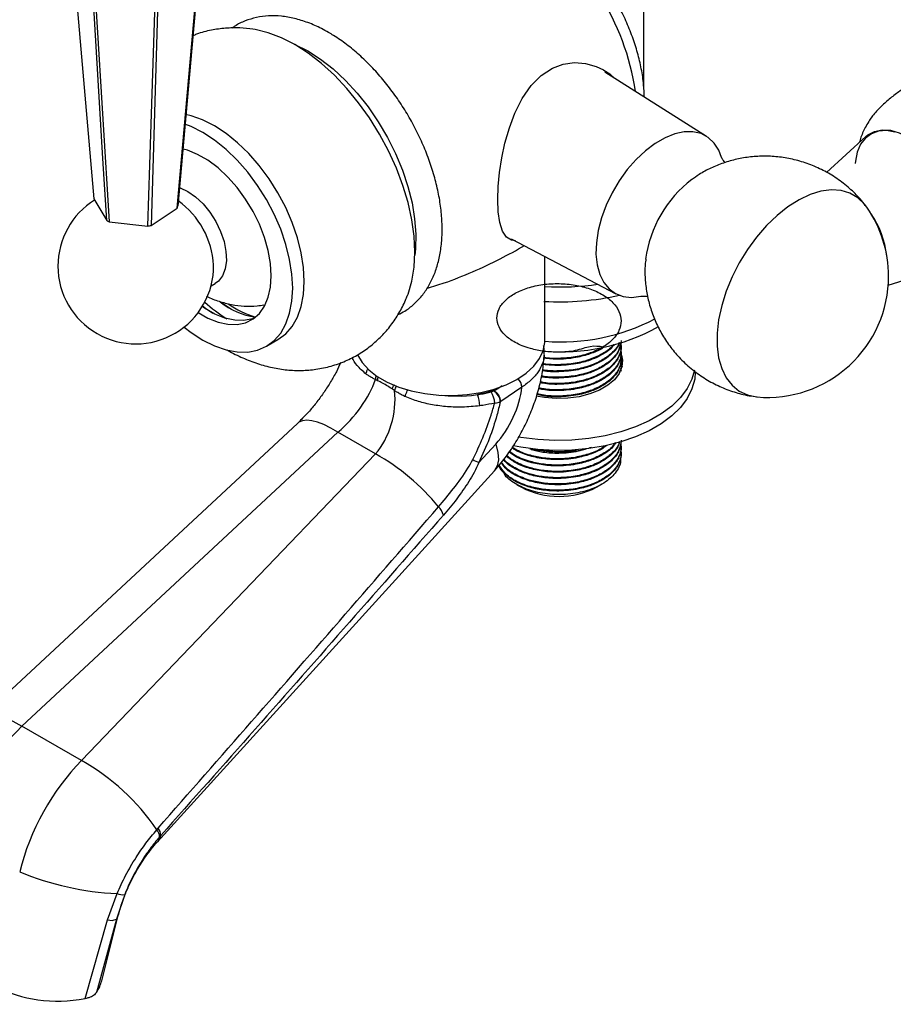
# Model space of a CAD drawing. Units: millimetres. Extents: x 5 to 995, y 5 to 995.
# Drawn here: x 793 to 865, y 784 to 866 of the extents above; entities that cross this region are included whole.
import ezdxf

# ---------------------------------------------------------------- set-up
doc = ezdxf.new("R2010")
doc.units = ezdxf.units.MM

msp = doc.modelspace()

# ---------------------------------------------------------------- linework, layer by layer
at = {"color": 7, "linetype": 'Continuous', "lineweight": 25}
for p, q in [((844.469, 859.907), (844.469, 874.855)), ((849.653, 855.916), (841.243, 861.223)), ((863.345, 857.609), (863.108, 857.257)), ((862.788, 855.898), (859.544, 852.949)), ((799.066, 850.754), (800.126, 848.98)), ((803.802, 848.569), (805.932, 849.985)), ((800.341, 848.872), (803.532, 848.515)), ((833.528, 847.467), (842.156, 842.929)), ((836.299, 839.063), (836.299, 846.009)), ((864.648, 843.623), (869.061, 845.032)), ((808.744, 843.585), (809.078, 843.777)), ((813.309, 838.582), (814.264, 839.133)), ((842.594, 838.534), (842.594, 838.598)), ((842.594, 838.015), (842.594, 838.08)), ((842.594, 837.497), (842.594, 837.561)), ((842.594, 837.135), (842.671, 836.886)), ((842.594, 836.978), (842.594, 837.043)), ((834.402, 835.204), (832.661, 834.022)), ((823.89, 834.919), (823.713, 835.039)), ((832.056, 834.893), (832.094, 834.918)), ((832.661, 834.022), (832.622, 833.996)), ((815.873, 832.217), (789.791, 807.934)), ((819.216, 831.481), (793.134, 807.198)), ((822.312, 829.694), (819.216, 831.481)), ((830.86, 828.985), (832.242, 830.508)), ((798.05, 804.36), (822.312, 829.694)), ((835.526, 830.047), (835.055, 830.129)), ((835.065, 830.127), (835.297, 830.08)), ((835.526, 830.081), (835.526, 830.047)), ((838.891, 829.955), (839.41, 830.035)), ((839.41, 830.035), (839.64, 830.08)), ((842.594, 830.238), (842.594, 830.302)), ((842.594, 829.719), (842.594, 829.784)), ((804.321, 797.661), (832.139, 828.31)), ((833.999, 827.152), (834.374, 826.935)), ((840.563, 826.935), (841.001, 827.188)), ((798.05, 804.36), (793.134, 807.198)), ((804.261, 798.656), (804.366, 798.776)), ((804.597, 798.179), (804.497, 798.066)), ((800.199, 791.21), (800.979, 793.378)), ((801.611, 793.307), (800.932, 791.26)), ((799.718, 786.183), (801.087, 791.569)), ((798.348, 784.701), (800.199, 791.21)), ((800.932, 791.26), (799.29, 785.221))]:
    msp.add_line(p, q, dxfattribs=at)
at = {"color": 7, "linetype": 'Continuous', "lineweight": 25, "flags": 128}
for points in [[(796.739, 877.57), (797.521, 868.558), (799.066, 850.754)], [(805.932, 849.985), (806.401, 855.25), (808.272, 876.28)], [(808.314, 876.406), (807.532, 867.581), (805.987, 850.147)], [(800.126, 848.98), (799.819, 854.084), (798.591, 874.47)], [(798.759, 874.386), (799.291, 865.811), (800.341, 848.872)], [(803.532, 848.515), (803.693, 853.57), (804.336, 873.762)], [(804.547, 873.804), (804.296, 865.323), (803.802, 848.569)], [(824.939, 842.72), (825.005, 842.894), (825.312, 843.949), (825.498, 845.105), (825.56, 846.349), (825.498, 847.665), (825.312, 849.036), (825.005, 850.446), (824.58, 851.875), (824.043, 853.307), (823.401, 854.724), (822.661, 856.106), (821.833, 857.439), (820.928, 858.703), (819.956, 859.884), (818.931, 860.967), (817.864, 861.937), (816.769, 862.784), (815.661, 863.496), (814.553, 864.064), (813.458, 864.481), (812.391, 864.742), (812.183, 864.775)], [(815.455, 863.612), (815.666, 863.522), (816.722, 862.985)], [(816.722, 862.985), (817.778, 862.303), (818.819, 861.486), (819.83, 860.546), (820.798, 859.494), (821.709, 858.348), (822.55, 857.121), (823.308, 855.832), (823.975, 854.499), (824.54, 853.14), (824.994, 851.775), (825.333, 850.422), (825.551, 849.101), (825.645, 847.831), (825.614, 846.628), (825.558, 846.11)], [(833.864, 847.29), (833.548, 847.337), (833.141, 847.6), (832.81, 848.093), (832.579, 848.805), (832.45, 849.676), (832.408, 850.714), (832.448, 851.787), (832.56, 852.942), (832.746, 854.139), (833.005, 855.348), (833.371, 856.626), (833.831, 857.848), (834.438, 859.053), (835.17, 860.109), (835.995, 860.937), (836.922, 861.546), (837.815, 861.88), (838.737, 862.014), (839.654, 861.95), (840.533, 861.703), (841.147, 861.407), (841.147, 861.407)], [(814.264, 839.133), (814.264, 839.134), (814.905, 839.607), (815.444, 840.228), (815.874, 840.986), (816.186, 841.868), (816.375, 842.858), (816.439, 843.941), (816.375, 845.097), (816.186, 846.306), (815.874, 847.548), (815.444, 848.802), (814.905, 850.046), (814.264, 851.259), (813.534, 852.42), (812.727, 853.509), (811.855, 854.508), (810.936, 855.399), (809.983, 856.168), (809.014, 856.801), (808.045, 857.287), (807.093, 857.618), (806.632, 857.723)], [(806.524, 840.174), (807.09, 839.735), (808.06, 839.102), (809.029, 838.616), (809.981, 838.285), (810.901, 838.115), (811.772, 838.108), (812.579, 838.265), (813.31, 838.583), (813.95, 839.056), (814.49, 839.677), (814.919, 840.435), (815.231, 841.317), (815.421, 842.307), (815.484, 843.39), (815.421, 844.546), (815.231, 845.755), (814.919, 846.997), (814.49, 848.251), (813.95, 849.495), (813.31, 850.708), (812.579, 851.869), (811.772, 852.958), (810.901, 853.957), (809.981, 854.848), (809.029, 855.617), (808.06, 856.25), (807.09, 856.736), (806.587, 856.929)], [(865.205, 856.274), (864.498, 856.394), (863.844, 856.35), (863.261, 856.142), (862.765, 855.779), (862.372, 855.268), (862.093, 854.627), (861.935, 853.872), (861.915, 853.673)], [(862.788, 855.898), (862.962, 856.041), (863.51, 856.331), (864.138, 856.458), (864.829, 856.42), (865.563, 856.217), (866.318, 855.855)], [(850.895, 854.175), (850.658, 854.771), (850.271, 855.371), (849.778, 855.832), (849.193, 856.145), (848.529, 856.301), (847.802, 856.297), (847.027, 856.133), (846.225, 855.812), (845.413, 855.344), (844.611, 854.737), (843.837, 854.008), (843.109, 853.172), (842.445, 852.249), (841.86, 851.261), (841.368, 850.231), (840.98, 849.184), (840.705, 848.143), (840.551, 847.133), (840.52, 846.178), (840.613, 845.301), (840.828, 844.521), (841.16, 843.857), (841.601, 843.325), (842.142, 842.937), (842.768, 842.702), (843.466, 842.625), (844.219, 842.71), (844.262, 842.719)], [(807.685, 841.374), (808.482, 840.918), (809.318, 840.581), (810.126, 840.402), (810.888, 840.386), (811.587, 840.533), (812.206, 840.839), (812.734, 841.298), (813.156, 841.899), (813.465, 842.63), (813.653, 843.473), (813.716, 844.41), (813.653, 845.42), (813.465, 846.481), (813.156, 847.568), (812.734, 848.658), (812.206, 849.725), (811.587, 850.747), (810.888, 851.7), (810.126, 852.564), (809.318, 853.318), (808.482, 853.946), (807.637, 854.434), (806.801, 854.771), (806.452, 854.867)], [(806.108, 851.686), (806.18, 851.663), (806.822, 851.368)], [(862.884, 850.068), (862.69, 850.322), (862.138, 850.85), (861.489, 851.226), (860.756, 851.443), (859.954, 851.497), (859.098, 851.386), (858.204, 851.114), (857.29, 850.684), (856.372, 850.106), (855.47, 849.391), (854.599, 848.551), (853.776, 847.604), (853.019, 846.568), (852.34, 845.462), (851.753, 844.307), (851.269, 843.126), (850.898, 841.942), (850.647, 840.777), (850.52, 839.653), (850.52, 838.593), (850.647, 837.616), (850.898, 836.741), (851.269, 835.985), (851.753, 835.363), (852.34, 834.886), (853.019, 834.563), (853.776, 834.402), (853.837, 834.396)], [(806.822, 851.368), (807.464, 850.922), (808.08, 850.343), (808.644, 849.656), (809.134, 848.887), (809.529, 848.07), (809.813, 847.237), (809.975, 846.422), (810.008, 845.659), (809.91, 844.978), (809.686, 844.409), (809.345, 843.973), (809.078, 843.777)], [(812.332, 840.928), (812.152, 840.859), (811.454, 840.712), (810.692, 840.729), (809.884, 840.907), (809.048, 841.244), (808.203, 841.732), (808.013, 841.862)], [(808.048, 841.919), (808.275, 841.745), (808.884, 841.328)], [(809.609, 842.209), (810.342, 841.708), (810.39, 841.679)], [(833.993, 835.849), (834.76, 836.364), (835.387, 836.939), (835.857, 837.562), (836.162, 838.218), (836.294, 838.893), (836.299, 839.063)], [(820.821, 837.88), (821.206, 837.245), (821.756, 836.644), (822.455, 836.098), (823.288, 835.617), (824.235, 835.214), (825.275, 834.896), (826.386, 834.672), (827.543, 834.546), (828.719, 834.52), (829.888, 834.596), (831.025, 834.772), (832.104, 835.044), (833.101, 835.405), (833.993, 835.849)], [(842.63, 837.848), (842.713, 837.434), (842.668, 836.876), (842.446, 836.331), (842.055, 835.819), (841.508, 835.358), (840.822, 834.963), (840.023, 834.646), (839.137, 834.421), (838.194, 834.293), (837.226, 834.267), (836.267, 834.344), (835.588, 834.465)], [(848.719, 836.478), (848.669, 835.866), (848.448, 835.061), (848.053, 834.278), (847.492, 833.529), (846.773, 832.827), (845.907, 832.183), (844.908, 831.606), (843.792, 831.106), (842.576, 830.691), (841.279, 830.367), (839.923, 830.14), (838.527, 830.012), (837.115, 829.986), (835.709, 830.063), (834.33, 830.241), (833.698, 830.359)], [(848.655, 836.603), (848.448, 835.877), (848.053, 835.094), (847.492, 834.346), (846.773, 833.644), (845.907, 832.999), (844.908, 832.423), (843.792, 831.923), (842.576, 831.508), (841.279, 831.184), (839.923, 830.956), (838.527, 830.829), (837.115, 830.803), (835.709, 830.88), (834.33, 831.058), (834.147, 831.089)]]:
    msp.add_lwpolyline(points, dxfattribs=at)
at = {"color": 8, "linetype": 'Continuous', "lineweight": 25, "flags": 128}
for points in [[(827.728, 834.557), (828.329, 834.489), (829.458, 834.473), (830.237, 834.526), (830.745, 834.591), (830.745, 834.591), (830.745, 834.591)], [(819.216, 831.481), (818.618, 831.832), (818.053, 832.11), (817.53, 832.311), (817.056, 832.433), (816.638, 832.473), (816.282, 832.432), (815.993, 832.31), (815.873, 832.217)], [(832.242, 830.508), (832.427, 829.819), (832.472, 829.214), (832.376, 828.709), (832.142, 828.314), (832.139, 828.31)], [(789.791, 807.934), (790.118, 808.125), (790.553, 808.19), (791.084, 808.127), (791.701, 807.938), (792.39, 807.626), (793.134, 807.198)], [(804.597, 798.179), (804.423, 797.79), (804.321, 797.661)], [(800.932, 791.26), (801.081, 791.545), (801.086, 791.566)]]:
    msp.add_lwpolyline(points, dxfattribs=at)
at = {"color": 7, "linetype": 'Continuous', "lineweight": 25}
for centre, radius, start, end in [((823.787, 856.682), 20.211, 8.35883, 57.14308), ((854.484, 844.469), 9.95, 127.4628, 172.46127), ((802.526, 845.204), 6.425, 121.96496, 180), ((804.733, 850.478), 1.296, 337.66107, 345.2166), ((801.958, 844.888), 7.004, 3.23213, 54.46547), ((854.677, 844.358), 9.997, 0, 34.82647), ((856.863, 845.175), 7.716, 6.6274, 34.36851), ((801.869, 852.189), 3.652, 241.48166, 245.26874), ((802.607, 853.864), 5.428, 279.80707, 282.71475), ((802.526, 845.204), 6.425, 180, 0.70304), ((854.677, 844.358), 9.997, 265.1789, 0), ((837.469, 867.035), 23.552, 267.15257, 277.84628), ((837.478, 865.392), 23.135, 266.9047, 282.4132), ((816.162, 850.822), 11.693, 227.24766, 238.4061), ((813.551, 847.581), 6.705, 232.75749, 260.06825), ((814.63, 848.413), 7.745, 234.6061, 253.36817), ((837.651, 854.673), 16.548, 264.80994, 299.03141), ((837.651, 855.639), 16.693, 265.44472, 297.63326), ((827.876, 833.563), 3.051, 1.8894, 19.69624), ((830.292, 833.788), 1.875, 3.25727, 33.05162), ((831.535, 833.937), 1.089, 3.11628, 61.37699), ((813.374, 813.736), 18.291, 39.31628, 60.74854), ((837.471, 840.904), 11.041, 258.64391, 277.38976), ((842.929, 855.383), 29.026, 244.32053, 245.4297), ((837.468, 832.896), 6.716, 242.57375, 297.43162), ((826.427, 824.215), 1.561, 15.80252, 45.31121), ((789.072, 788.35), 18.356, 34.15678, 60.71764), ((803.623, 798.058), 0.875, 0.53825, 43.12581), ((803.715, 798.18), 0.882, 359.97362, 42.49313), ((802.139, 817.537), 24.187, 247.65837, 267.25039), ((801.412, 794.39), 1.101, 246.8295, 280.44135), ((800.496, 792.256), 1.088, 254.19502, 293.63169)]:
    msp.add_arc(centre, radius, start, end, dxfattribs=at)
at = {"color": 8, "linetype": 'Continuous', "lineweight": 25}
for centre, radius, start, end in [((823.363, 835.811), 1.048, 160.89303, 179.08519), ((825.003, 834.704), 1.134, 148.88671, 169.07183), ((833.305, 835.138), 1.099, 3.4472, 44.34212)]:
    msp.add_arc(centre, radius, start, end, dxfattribs=at)
at = {"color": 7, "linetype": 'Continuous', "lineweight": 25}
for centre, major_axis, ratio, start_param, end_param in [((818.89, 834.158), (3.27, 3.869), 0.418654, 4.341969, 5.47139), ((831.145, 833.629), (2.256, 4.469), 0.536206, 4.23665, 5.323866), ((820.281, 833.355), (1.187, 4.969), 0.694499, 4.063111, 5.192532), ((795.739, 799.473), (6.617, 10.611), 0.55332, 1.143995, 2.012279), ((801.337, 796.241), (5.848, 11.054), 0.600474, 1.102965, 1.97125), ((796.592, 789.079), (7.638, 0.44), 0.596047, 3.878553, 4.909783), ((792.072, 786.549), (7.726, 0.454), 0.58005, 5.882974, 6.100909)]:
    msp.add_ellipse(centre, major_axis=major_axis, ratio=ratio, start_param=start_param, end_param=end_param, dxfattribs=at)
for points, knots in [([(844.507, 859.163), (844.496, 859.497), (844.47, 860.26), (844.279, 861.488), (843.969, 862.823), (843.541, 864.156), (843.009, 865.471), (842.377, 866.755), (841.656, 867.994), (840.85, 869.175), (839.969, 870.285), (839.019, 871.313), (838.008, 872.245), (836.987, 873.035), (836.091, 873.603), (835.359, 874.009), (834.945, 874.178), (834.744, 874.26)], [0, 0, 0, 0, 0.056629, 0.129598, 0.202453, 0.275039, 0.347359, 0.419495, 0.491573, 0.56373, 0.63607, 0.708747, 0.781905, 0.855662, 0.920666, 0.961422, 1, 1, 1, 1]), ([(818.437, 864.504), (818.242, 864.613), (817.681, 864.925), (816.746, 865.335), (815.639, 865.681), (814.548, 865.869), (813.492, 865.896), (812.487, 865.766), (811.56, 865.472), (810.893, 865.164), (810.57, 864.916), (810.498, 864.86)], [0, 0, 0, 0, 0.070191, 0.202279, 0.334395, 0.465561, 0.594765, 0.721128, 0.844395, 0.96514, 1, 1, 1, 1]), ([(812.203, 864.766), (811.842, 864.809), (811.088, 864.901), (809.934, 864.874), (808.738, 864.702), (807.83, 864.486), (807.338, 864.271), (807.235, 864.226)], [0, 0, 0, 0, 0.216545, 0.45173, 0.682708, 0.933555, 1, 1, 1, 1]), ([(824.179, 841.204), (824.369, 841.295), (824.841, 841.521), (825.502, 842.04), (826.159, 842.724), (826.711, 843.527), (827.16, 844.438), (827.5, 845.451), (827.725, 846.56), (827.833, 847.75), (827.82, 849.007), (827.688, 850.313), (827.439, 851.651), (827.08, 853.004), (826.614, 854.359), (826.048, 855.699), (825.389, 857.011), (824.644, 858.281), (823.822, 859.494), (822.93, 860.638), (821.979, 861.7), (820.977, 862.668), (819.934, 863.528), (819.08, 864.123), (818.577, 864.421), (818.437, 864.504)], [0, 0, 0, 0, 0.028583, 0.070889, 0.113156, 0.155843, 0.199328, 0.243768, 0.289086, 0.335035, 0.381328, 0.427722, 0.474065, 0.520312, 0.566461, 0.612531, 0.65855, 0.704552, 0.750571, 0.796633, 0.842775, 0.889033, 0.93544, 0.982019, 1, 1, 1, 1]), ([(841.147, 861.407), (841.439, 861.233), (841.764, 861.04), (842.007, 860.754), (842.031, 860.726)], [0, 0, 0, 0, 0.9000559, 1, 1, 1, 1]), ([(867.112, 860.52), (866.96, 860.46), (866.625, 860.327), (865.913, 859.889), (865.117, 859.312), (864.339, 858.657), (863.732, 858.066), (863.455, 857.739), (863.345, 857.609)], [0, 0, 0, 0, 0.148947, 0.329456, 0.508907, 0.690409, 0.876536, 1, 1, 1, 1]), ([(863.109, 857.256), (863.009, 857.098), (862.725, 856.652), (862.446, 856.034), (862.312, 855.567), (862.272, 855.429)], [0, 0, 0, 0, 0.278626, 0.785282, 1, 1, 1, 1]), ([(862.758, 850.211), (862.616, 850.395), (862.227, 850.902), (861.442, 851.659), (860.424, 852.458), (859.293, 853.129), (858.114, 853.649), (856.906, 854.015), (855.688, 854.233), (854.478, 854.307), (853.291, 854.245), (852.142, 854.053), (851.042, 853.742), (850.005, 853.317), (849.125, 852.853), (848.623, 852.49), (848.418, 852.342)], [0, 0, 0, 0, 0.043403, 0.119731, 0.203203, 0.28509, 0.36527, 0.443823, 0.520819, 0.59631, 0.670336, 0.74293, 0.814128, 0.883993, 0.95264, 1, 1, 1, 1]), ([(851.183, 853.759), (851.133, 853.816), (851.004, 853.961), (850.91, 854.143), (850.898, 854.173), (850.891, 854.188)], [0, 0, 0, 0, 0.2427196, 0.6267416, 1, 1, 1, 1]), ([(826.604, 843.376), (827.064, 843.518), (828.326, 843.907), (830.337, 844.718), (832.557, 845.738), (833.95, 846.525), (834.609, 846.898)], [0, 0, 0, 0, 0.165615, 0.454026, 0.741455, 1, 1, 1, 1]), ([(844.639, 845.8), (844.618, 845.645), (844.546, 845.105), (844.566, 844.165), (844.697, 842.994), (844.973, 841.835), (845.382, 840.705), (845.923, 839.622), (846.588, 838.603), (847.399, 837.629), (848.351, 836.732), (849.432, 835.947), (850.577, 835.313), (851.767, 834.841), (852.796, 834.545), (853.43, 834.463), (853.65, 834.434)], [0, 0, 0, 0, 0.029238, 0.101882, 0.17534, 0.249542, 0.324378, 0.399733, 0.475496, 0.551568, 0.636252, 0.719394, 0.800752, 0.880427, 0.958494, 1, 1, 1, 1]), ([(841.097, 838.518), (840.773, 838.568), (840.147, 838.663), (838.801, 838.155), (837.495, 838.078), (836.227, 838.139), (834.972, 838.395), (833.842, 838.849), (832.975, 839.481), (832.463, 840.178), (832.285, 840.927), (832.459, 841.684), (832.983, 842.387), (833.804, 842.981), (834.869, 843.435), (836.126, 843.715), (837.477, 843.793), (838.81, 843.669), (840.053, 843.353), (841.136, 842.853), (841.962, 842.206), (842.474, 841.467), (842.652, 840.678), (842.478, 839.875), (841.954, 839.127), (841.132, 838.491), (840.068, 837.998), (838.809, 837.668), (837.5, 837.565), (836.613, 837.574), (836.23, 837.651), (836.227, 837.652)], [0, 0, 0, 0, 0.038793, 0.075075, 0.111357, 0.143841, 0.176082, 0.217714, 0.253996, 0.289041, 0.324086, 0.360367, 0.396649, 0.431694, 0.466739, 0.503021, 0.539303, 0.574347, 0.609392, 0.645674, 0.681956, 0.717, 0.752045, 0.788327, 0.824609, 0.859653, 0.894698, 0.93098, 0.967262, 0.999746, 1, 1, 1, 1]), ([(808.372, 842.715), (808.384, 842.708), (808.708, 842.527), (809.398, 842.286), (810.427, 842.01), (811.483, 841.892), (812.379, 841.884), (812.91, 841.973), (813.093, 842.003)], [0, 0, 0, 0, 0.009045, 0.229654, 0.44884, 0.667278, 0.885384, 1, 1, 1, 1]), ([(810.06, 838.3), (810.089, 838.281), (810.504, 838.013), (811.345, 837.618), (812.566, 837.131), (813.795, 836.802), (815.014, 836.613), (816.217, 836.568), (817.436, 836.665), (818.653, 836.92), (819.842, 837.342), (820.941, 837.907), (821.941, 838.6), (822.832, 839.406), (823.613, 840.311), (824.27, 841.309), (824.712, 842.132), (824.893, 842.633), (824.937, 842.757)], [0, 0, 0, 0, 0.005724, 0.081359, 0.155064, 0.226552, 0.295927, 0.363515, 0.429714, 0.501926, 0.572346, 0.641207, 0.708971, 0.776028, 0.842822, 0.909869, 0.977709, 1, 1, 1, 1]), ([(844.285, 842.724), (844.28, 842.723), (844.26, 842.719), (844.391, 842.733), (844.584, 842.734), (844.754, 842.692), (844.796, 842.682)], [0, 0, 0, 0, 0.103006, 0.471313, 0.868893, 1, 1, 1, 1]), ([(842.59, 838.534), (842.558, 838.268), (842.492, 837.732), (841.949, 836.988), (841.16, 836.373), (840.175, 835.905), (838.941, 835.55), (837.555, 835.416), (836.466, 835.445), (835.985, 835.557), (835.907, 835.576)], [0, 0, 0, 0, 0.139101, 0.280614, 0.4173, 0.540706, 0.668427, 0.836932, 0.973619, 1, 1, 1, 1]), ([(842.543, 838.835), (842.563, 838.761), (842.655, 838.421), (842.461, 837.8), (841.958, 837.053), (841.131, 836.417), (840.068, 835.924), (838.809, 835.595), (837.497, 835.486), (836.507, 835.513), (836.025, 835.617), (835.92, 835.64)], [0, 0, 0, 0, 0.037846, 0.173842, 0.309837, 0.441195, 0.572553, 0.708549, 0.844544, 0.966304, 1, 1, 1, 1]), ([(842.59, 839.052), (842.558, 838.787), (842.492, 838.251), (841.949, 837.506), (841.16, 836.891), (840.175, 836.424), (838.941, 836.068), (837.556, 835.937), (836.501, 835.959), (836.052, 836.062), (836.007, 836.072)], [0, 0, 0, 0, 0.140682, 0.283802, 0.422041, 0.546849, 0.676021, 0.846441, 0.98468, 1, 1, 1, 1]), ([(842.544, 838.903), (842.517, 838.71), (842.454, 838.247), (841.946, 837.572), (841.135, 836.936), (840.067, 836.442), (838.809, 836.114), (837.498, 836.005), (836.541, 836.027), (836.092, 836.123), (836.021, 836.138)], [0, 0, 0, 0, 0.106706, 0.255684, 0.399582, 0.54348, 0.692459, 0.841437, 0.974821, 1, 1, 1, 1]), ([(842.443, 838.893), (842.436, 838.856), (842.377, 838.551), (841.933, 838.027), (841.164, 837.409), (840.174, 836.943), (838.941, 836.586), (837.557, 836.458), (836.535, 836.473), (836.119, 836.566), (836.107, 836.568)], [0, 0, 0, 0, 0.022785, 0.187721, 0.347033, 0.490866, 0.639728, 0.836125, 0.995437, 1, 1, 1, 1]), ([(842.423, 838.867), (842.422, 838.86), (842.363, 838.586), (841.928, 838.092), (841.139, 837.454), (840.066, 836.961), (838.809, 836.632), (837.499, 836.526), (836.576, 836.542), (836.159, 836.628), (836.121, 836.636)], [0, 0, 0, 0, 0.004036, 0.172348, 0.33492, 0.497492, 0.665804, 0.834116, 0.984809, 1, 1, 1, 1]), ([(842.021, 838.732), (841.981, 838.672), (841.782, 838.368), (841.144, 837.933), (840.178, 837.459), (838.942, 837.111), (837.551, 836.949), (836.593, 837.038), (836.169, 837.078)], [0, 0, 0, 0, 0.046876, 0.235631, 0.406046, 0.582419, 0.815114, 1, 1, 1, 1]), ([(841.974, 838.73), (841.949, 838.692), (841.761, 838.412), (841.114, 837.978), (840.073, 837.478), (838.807, 837.15), (837.5, 837.045), (836.595, 837.058), (836.196, 837.14), (836.175, 837.144)], [0, 0, 0, 0, 0.029884, 0.2221154, 0.4143469, 0.613365, 0.8123832, 0.9905683, 1, 1, 1, 1]), ([(836.238, 837.946), (836.251, 838.078), (836.273, 838.308), (836.217, 838.535), (836.193, 838.632)], [0, 0, 0, 0, 0.573022, 1, 1, 1, 1]), ([(841.199, 838.532), (841.164, 838.505), (840.892, 838.288), (840.16, 837.985), (838.949, 837.627), (837.567, 837.469), (836.627, 837.555), (836.221, 837.593)], [0, 0, 0, 0, 0.0319637, 0.2499404, 0.4755386, 0.7731764, 1, 1, 1, 1]), ([(832.139, 828.31), (832.328, 828.526), (832.823, 829.091), (833.548, 830.082), (834.286, 831.286), (834.922, 832.554), (835.452, 833.878), (835.864, 835.255), (836.147, 836.605), (836.219, 837.494), (836.253, 837.907)], [0, 0, 0, 0, 0.081763, 0.213666, 0.344796, 0.476106, 0.608538, 0.74294, 0.88055, 1, 1, 1, 1]), ([(842.543, 837.798), (842.563, 837.724), (842.655, 837.384), (842.461, 836.763), (841.958, 836.016), (841.131, 835.38), (840.068, 834.887), (838.81, 834.559), (837.496, 834.446), (836.417, 834.485), (835.852, 834.612), (835.663, 834.655)], [0, 0, 0, 0, 0.0368334, 0.16919, 0.3015467, 0.4293899, 0.5572331, 0.6895897, 0.8219464, 0.9404481, 1, 1, 1, 1]), ([(842.59, 838.015), (842.558, 837.75), (842.492, 837.214), (841.949, 836.469), (841.16, 835.854), (840.175, 835.387), (838.941, 835.032), (837.554, 834.896), (836.425, 834.932), (835.908, 835.055), (835.792, 835.083)], [0, 0, 0, 0, 0.1373162, 0.2770123, 0.4119447, 0.5337668, 0.6598483, 0.8261911, 0.9611235, 1, 1, 1, 1]), ([(842.543, 838.316), (842.563, 838.242), (842.655, 837.902), (842.461, 837.282), (841.958, 836.535), (841.131, 835.899), (840.068, 835.405), (838.809, 835.077), (837.497, 834.966), (836.468, 834.999), (835.951, 835.112), (835.81, 835.143)], [0, 0, 0, 0, 0.037406, 0.171819, 0.306232, 0.436061, 0.565891, 0.700304, 0.834717, 0.95506, 1, 1, 1, 1]), ([(819.445, 837.231), (819.33, 836.984), (819.087, 836.462), (818.624, 835.641), (818.087, 834.8), (817.493, 833.986), (816.866, 833.228), (816.319, 832.641), (815.99, 832.328), (815.873, 832.217)], [0, 0, 0, 0, 0.138397, 0.29232, 0.448197, 0.604877, 0.760972, 0.915256, 1, 1, 1, 1]), ([(842.59, 837.497), (842.558, 837.231), (842.492, 836.695), (841.949, 835.951), (841.16, 835.336), (840.175, 834.868), (838.942, 834.514), (837.552, 834.375), (836.374, 834.42), (835.809, 834.557), (835.645, 834.596)], [0, 0, 0, 0, 0.135121, 0.272584, 0.405359, 0.525234, 0.649299, 0.812983, 0.945758, 1, 1, 1, 1]), ([(842.543, 837.279), (842.564, 837.205), (842.651, 836.891), (842.529, 836.575), (842.436, 836.333)], [0, 0, 0, 0, 0.235748, 1, 1, 1, 1]), ([(821.547, 836.284), (821.547, 836.289), (821.552, 836.337), (821.579, 836.462), (821.628, 836.606), (821.689, 836.687), (821.7, 836.701)], [0, 0, 0, 0, 0.035684, 0.350908, 0.890009, 1, 1, 1, 1]), ([(822.316, 835.828), (822.254, 835.86), (822.093, 835.943), (821.861, 836.078), (821.67, 836.199), (821.572, 836.267), (821.547, 836.284)], [0, 0, 0, 0, 0.2259268, 0.5821764, 0.8941488, 1, 1, 1, 1]), ([(842.543, 836.761), (842.575, 836.687), (842.61, 836.608), (842.592, 836.529), (842.59, 836.525)], [0, 0, 0, 0, 0.942311, 1, 1, 1, 1]), ([(822.496, 835.741), (822.496, 835.742), (822.436, 835.771), (822.376, 835.799), (822.316, 835.828)], [0, 0, 0, 0, 0.000927, 1, 1, 1, 1]), ([(823.713, 835.039), (823.656, 835.077), (823.454, 835.21), (823.114, 835.417), (822.765, 835.608), (822.561, 835.709), (822.496, 835.741)], [0, 0, 0, 0, 0.142035, 0.499997, 0.839356, 1, 1, 1, 1]), ([(824.772, 834.422), (824.739, 834.438), (824.609, 834.502), (824.375, 834.626), (824.114, 834.776), (823.953, 834.879), (823.89, 834.919)], [0, 0, 0, 0, 0.105852, 0.417823, 0.77407, 1, 1, 1, 1]), ([(824.772, 834.422), (824.773, 834.426), (824.781, 834.473), (824.81, 834.597), (824.882, 834.792), (824.963, 834.925), (825.001, 834.987)], [0, 0, 0, 0, 0.026248, 0.258117, 0.654664, 1, 1, 1, 1]), ([(830.925, 833.663), (830.448, 833.616), (829.566, 833.529), (828.24, 833.576), (827.016, 833.734), (825.83, 834.008), (825.128, 834.282), (824.772, 834.422)], [0, 0, 0, 0, 0.224075, 0.414534, 0.610583, 0.802468, 1, 1, 1, 1]), ([(832.095, 834.919), (831.841, 834.845), (831.405, 834.718), (830.942, 834.629), (830.748, 834.591)], [0, 0, 0, 0, 0.580584, 1, 1, 1, 1]), ([(830.75, 834.591), (830.823, 834.602), (831.204, 834.658), (831.568, 834.743), (831.863, 834.811)], [0, 0, 0, 0, 0.191864, 1, 1, 1, 1]), ([(832.056, 834.893), (832.03, 834.877), (831.973, 834.844), (831.901, 834.822), (831.863, 834.811)], [0, 0, 0, 0, 0.4724634, 1, 1, 1, 1]), ([(830.351, 829.224), (830.638, 829.823), (831.218, 831.036), (831.786, 832.613), (832.066, 833.565), (832.164, 833.895)], [0, 0, 0, 0, 0.389125, 0.787887, 1, 1, 1, 1]), ([(832.622, 833.996), (832.532, 833.629), (832.285, 832.622), (831.741, 830.928), (831.156, 829.638), (830.86, 828.985)], [0, 0, 0, 0, 0.220623, 0.605185, 1, 1, 1, 1]), ([(832.164, 833.895), (831.836, 833.823), (831.43, 833.733), (831.007, 833.675), (830.925, 833.663)], [0, 0, 0, 0, 0.806221, 1, 1, 1, 1]), ([(832.164, 833.895), (832.254, 833.905), (832.426, 833.925), (832.559, 833.974), (832.622, 833.996)], [0, 0, 0, 0, 0.528407, 1, 1, 1, 1]), ([(842.543, 830.539), (842.563, 830.465), (842.655, 830.124), (842.461, 829.504), (841.958, 828.757), (841.131, 828.121), (840.068, 827.627), (838.811, 827.302), (837.492, 827.181), (836.228, 827.253), (834.969, 827.506), (833.853, 827.963), (833.061, 828.502), (832.818, 828.875), (832.731, 829.008)], [0, 0, 0, 0, 0.026019, 0.119514, 0.213009, 0.303316, 0.393624, 0.487119, 0.580614, 0.664323, 0.747405, 0.854688, 0.948183, 1, 1, 1, 1]), ([(842.59, 830.756), (842.558, 830.491), (842.492, 829.955), (841.949, 829.21), (841.16, 828.595), (840.175, 828.127), (838.943, 827.775), (837.546, 827.626), (836.129, 827.715), (834.879, 827.989), (833.818, 828.448), (833.138, 828.886), (832.936, 829.179), (832.898, 829.234)], [0, 0, 0, 0, 0.0975361, 0.1967627, 0.2926056, 0.3791362, 0.4686923, 0.5868461, 0.682689, 0.7785319, 0.8777586, 0.9769852, 1, 1, 1, 1]), ([(842.59, 830.821), (842.558, 830.555), (842.492, 830.019), (841.949, 829.275), (841.134, 828.64), (840.067, 828.146), (838.811, 827.82), (837.492, 827.699), (836.228, 827.771), (834.967, 828.023), (833.863, 828.484), (833.149, 828.941), (832.953, 829.222), (832.922, 829.266)], [0, 0, 0, 0, 0.097982, 0.197662, 0.293943, 0.390224, 0.489905, 0.589585, 0.678831, 0.76741, 0.881789, 0.981469, 1, 1, 1, 1]), ([(842.465, 830.699), (842.453, 830.628), (842.393, 830.288), (841.937, 829.73), (841.163, 829.114), (840.174, 828.646), (838.943, 828.294), (837.547, 828.145), (836.126, 828.233), (834.888, 828.51), (833.825, 828.939), (833.339, 829.335), (833.111, 829.522)], [0, 0, 0, 0, 0.029457, 0.140357, 0.247475, 0.344185, 0.444277, 0.57633, 0.683448, 0.790566, 0.901466, 1, 1, 1, 1]), ([(842.454, 830.71), (842.444, 830.657), (842.384, 830.335), (841.935, 829.795), (841.138, 829.158), (840.066, 828.664), (838.811, 828.339), (837.493, 828.218), (836.226, 828.289), (834.976, 828.545), (833.876, 828.967), (833.361, 829.386), (833.142, 829.564)], [0, 0, 0, 0, 0.022262, 0.134465, 0.242841, 0.351217, 0.463419, 0.575621, 0.676079, 0.775785, 0.904533, 1, 1, 1, 1]), ([(842.162, 830.637), (842.081, 830.508), (841.847, 830.133), (841.15, 829.635), (840.177, 829.164), (838.942, 828.813), (837.547, 828.663), (836.125, 828.751), (834.892, 829.03), (833.927, 829.407), (833.513, 829.737), (833.359, 829.859)], [0, 0, 0, 0, 0.063912, 0.185271, 0.294838, 0.408236, 0.557845, 0.679203, 0.800561, 0.926204, 1, 1, 1, 1]), ([(842.09, 830.6), (842.03, 830.506), (841.814, 830.167), (841.12, 829.68), (840.071, 829.182), (838.81, 828.857), (837.493, 828.737), (836.225, 828.807), (834.98, 829.065), (833.979, 829.435), (833.534, 829.787), (833.39, 829.901)], [0, 0, 0, 0, 0.047782, 0.171855, 0.295929, 0.424383, 0.552837, 0.667845, 0.781993, 0.929389, 1, 1, 1, 1]), ([(841.404, 830.395), (841.304, 830.313), (840.973, 830.038), (840.165, 829.687), (838.946, 829.329), (837.547, 829.183), (836.124, 829.268), (834.896, 829.551), (834.024, 829.876), (833.678, 830.142), (833.599, 830.203)], [0, 0, 0, 0, 0.057076, 0.189832, 0.327231, 0.508504, 0.655548, 0.802591, 0.954826, 1, 1, 1, 1]), ([(841.302, 830.381), (841.234, 830.326), (840.906, 830.06), (840.054, 829.708), (838.814, 829.374), (837.492, 829.256), (836.224, 829.325), (834.984, 829.586), (834.075, 829.905), (833.697, 830.194), (833.627, 830.248)], [0, 0, 0, 0, 0.039351, 0.189962, 0.34589, 0.501818, 0.641424, 0.779986, 0.958908, 1, 1, 1, 1]), ([(842.59, 829.719), (842.558, 829.454), (842.492, 828.918), (841.949, 828.173), (841.16, 827.558), (840.175, 827.09), (838.943, 826.738), (837.547, 826.589), (836.127, 826.678), (834.885, 826.953), (833.795, 827.406), (833, 828.011), (832.572, 828.481), (832.513, 828.735), (832.511, 828.745)], [0, 0, 0, 0, 0.090585, 0.182741, 0.271754, 0.352118, 0.435292, 0.545025, 0.634038, 0.723051, 0.815206, 0.907362, 0.996375, 1, 1, 1, 1]), ([(842.543, 830.02), (842.563, 829.946), (842.655, 829.606), (842.461, 828.985), (841.958, 828.238), (841.131, 827.603), (840.068, 827.109), (838.811, 826.783), (837.492, 826.663), (836.227, 826.734), (834.971, 826.987), (833.847, 827.443), (832.965, 828.067), (832.671, 828.537), (832.529, 828.765)], [0, 0, 0, 0, 0.0251, 0.115296, 0.205492, 0.292612, 0.379731, 0.469927, 0.560123, 0.640877, 0.721027, 0.824523, 0.914719, 1, 1, 1, 1]), ([(842.59, 830.238), (842.558, 829.972), (842.492, 829.436), (841.949, 828.692), (841.16, 828.077), (840.175, 827.609), (838.943, 827.257), (837.546, 827.108), (836.128, 827.196), (834.881, 827.471), (833.81, 827.927), (833.05, 828.447), (832.801, 828.831), (832.708, 828.975)], [0, 0, 0, 0, 0.0940971, 0.1898252, 0.2822888, 0.3657685, 0.452167, 0.5661549, 0.6586185, 0.7510821, 0.8468102, 0.9425382, 1, 1, 1, 1]), ([(839.647, 830.082), (839.449, 830.021), (838.768, 829.81), (837.545, 829.71), (836.206, 829.771), (835.487, 829.954), (835.167, 830.036)], [0, 0, 0, 0, 0.1421754, 0.490601, 0.7732336, 1, 1, 1, 1]), ([(838.891, 829.955), (838.459, 829.916), (837.586, 829.838), (836.465, 829.91), (835.788, 830.009), (835.526, 830.047)], [0, 0, 0, 0, 0.375607, 0.75861, 1, 1, 1, 1]), ([(840.145, 830.221), (839.98, 830.17), (839.737, 830.094), (839.49, 830.05), (839.41, 830.035)], [0, 0, 0, 0, 0.676863, 1, 1, 1, 1]), ([(827.525, 825.325), (827.938, 825.816), (828.773, 826.811), (829.753, 828.132), (830.219, 828.982), (830.351, 829.224)], [0, 0, 0, 0, 0.4111815, 0.832717, 1, 1, 1, 1]), ([(830.86, 828.985), (830.73, 828.71), (830.353, 827.911), (829.545, 826.659), (828.667, 825.5), (828.114, 824.856), (827.929, 824.64)], [0, 0, 0, 0, 0.170446, 0.495582, 0.831017, 1, 1, 1, 1]), ([(842.508, 829.341), (842.519, 829.298), (842.615, 828.925), (842.241, 828.211), (841.387, 827.341), (840.042, 826.693), (838.429, 826.338), (836.722, 826.312), (835.1, 826.613), (833.813, 827.208), (833.057, 827.774), (832.927, 828.132), (832.909, 828.183)], [0, 0, 0, 0, 0.015994, 0.138034, 0.259817, 0.381627, 0.502204, 0.62237, 0.742558, 0.861671, 0.980221, 1, 1, 1, 1]), ([(804.366, 798.776), (806.943, 801.709), (814.704, 810.544), (822.391, 819.406), (827.525, 825.325)], [0, 0, 0, 0, 0.332082, 1, 1, 1, 1]), ([(827.929, 824.64), (822.757, 818.741), (815.013, 809.909), (807.194, 801.104), (804.597, 798.179)], [0, 0, 0, 0, 0.667904, 1, 1, 1, 1]), ([(800.979, 793.378), (801.207, 793.88), (801.671, 794.899), (802.494, 796.296), (803.361, 797.569), (803.959, 798.291), (804.261, 798.656)], [0, 0, 0, 0, 0.262754, 0.532893, 0.764276, 1, 1, 1, 1]), ([(804.497, 798.066), (804.229, 797.744), (803.688, 797.093), (802.925, 795.953), (802.202, 794.685), (801.81, 793.771), (801.611, 793.307)], [0, 0, 0, 0, 0.2324353, 0.4698528, 0.7309869, 1, 1, 1, 1]), ([(801.087, 791.569), (801.125, 791.711), (801.235, 792.128), (801.476, 792.858), (801.831, 793.748), (802.254, 794.641), (802.734, 795.508), (803.254, 796.319), (803.792, 797.053), (804.147, 797.461), (804.321, 797.661)], [0, 0, 0, 0, 0.067502, 0.198486, 0.331462, 0.466211, 0.601771, 0.737003, 0.870804, 1, 1, 1, 1]), ([(799.29, 785.221), (799.215, 785.134), (799.066, 784.958), (798.713, 784.783), (798.451, 784.724), (798.348, 784.701)], [0, 0, 0, 0, 0.375707, 0.751383, 1, 1, 1, 1])]:
    msp.add_open_spline(points, degree=3, knots=knots, dxfattribs=at)
at = {"color": 8, "linetype": 'Continuous', "lineweight": 25}
for points, knots in [([(821.547, 836.284), (821.274, 836.518), (820.778, 836.943), (820.502, 837.43), (820.378, 837.648)], [0, 0, 0, 0, 0.550589, 1, 1, 1, 1]), ([(836.256, 837.907), (836.257, 837.906), (836.278, 837.664), (836.127, 837.175), (835.786, 836.468), (835.214, 835.791), (834.675, 835.402), (834.402, 835.204)], [0, 0, 0, 0, 0.000806, 0.2429, 0.491976, 0.742168, 1, 1, 1, 1]), ([(822.496, 835.742), (822.5, 835.806), (822.507, 835.923), (822.55, 836.044), (822.57, 836.097)], [0, 0, 0, 0, 0.555466, 1, 1, 1, 1]), ([(823.713, 835.039), (823.727, 835.098), (823.754, 835.217), (823.81, 835.351), (823.852, 835.413), (823.854, 835.416)], [0, 0, 0, 0, 0.4875642, 0.9751283, 1, 1, 1, 1]), ([(832.095, 834.919), (832.095, 834.919), (832.272, 835.021), (832.507, 835.158), (832.73, 835.301), (832.783, 835.336)], [0, 0, 0, 0, 0.00003, 0.75831, 1, 1, 1, 1])]:
    msp.add_open_spline(points, degree=3, knots=knots, dxfattribs=at)
at = {"color": 7, "linetype": 'Continuous', "lineweight": 25}
msp.add_open_spline([(832.661, 834.022), (832.652, 834.107), (832.635, 834.276), (832.504, 834.544), (832.317, 834.779), (832.169, 834.872), (832.094, 834.918)], degree=3, dxfattribs=at)

doc.saveas('drawing.dxf')
